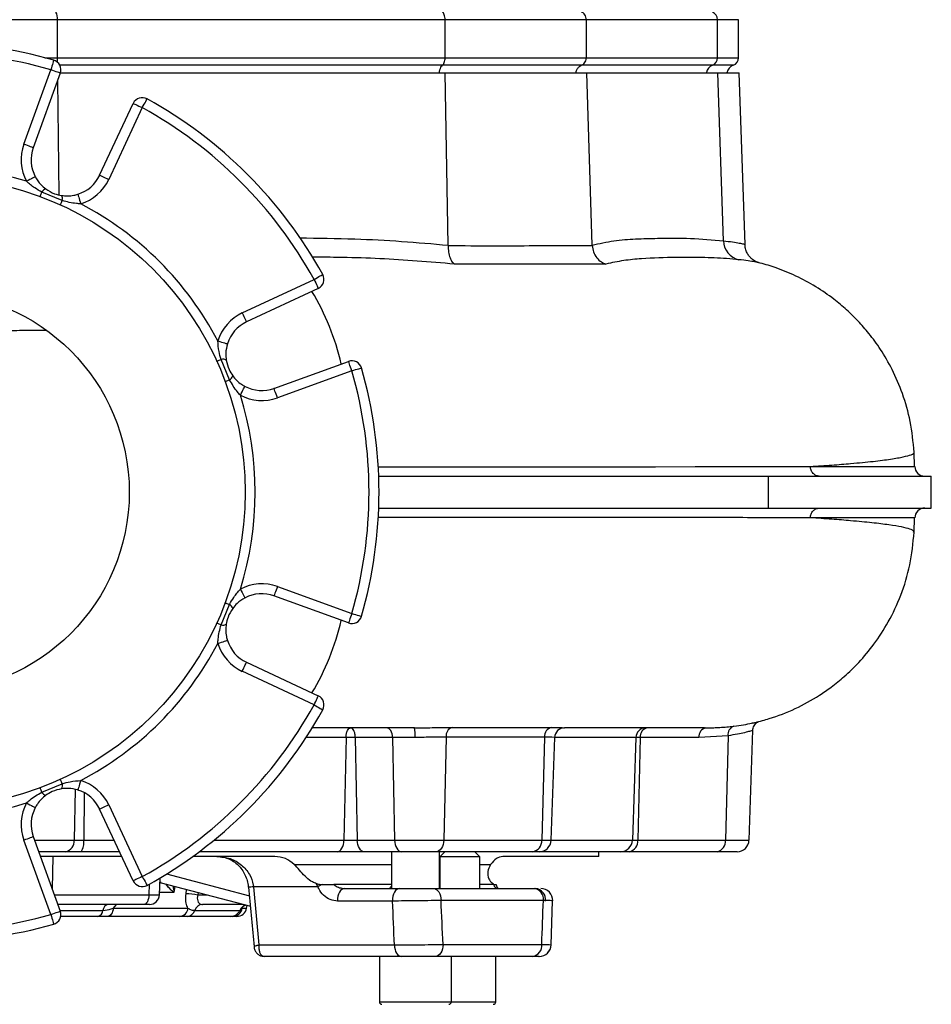
# Model space of a CAD drawing. Extents: x 0 to 15206, y 0 to 5940.
# Drawn here: x 14977 to 15206, y 2042 to 2288 of the extents above; entities that cross this region are included whole.
import ezdxf

# ---------------------------------------------------------------- set-up
doc = ezdxf.new("R2010")
doc.units = 0
doc.header["$LTSCALE"] = 5
doc.header["$MEASUREMENT"] = 0
doc.layers.get('0').update_dxf_attribs({"linetype": 'CONTINUOUS'})

msp = doc.modelspace()

# ---------------------------------------------------------------- linework, layer by layer
at = {"linetype": 'Continuous'}
for p, q in [((14986.94, 2288.18), (14922.84, 2288.18)), ((14986.94, 2278.67), (14986.94, 2288.18)), ((15083.94, 2288.18), (14986.94, 2288.18)), ((15083.94, 2278.67), (15083.94, 2288.18)), ((15119.29, 2288.18), (15083.94, 2288.18)), ((15119.29, 2278.67), (15119.29, 2288.18)), ((15152.11, 2288.18), (15119.29, 2288.18)), ((15152.11, 2278.67), (15152.11, 2288.18)), ((15157.39, 2288.18), (15152.11, 2288.18)), ((15157.39, 2278.67), (15157.39, 2288.18)), ((14983.72, 2278.67), (14986.94, 2278.67)), ((14986.94, 2278.67), (15083.94, 2278.67)), ((15083.94, 2278.67), (15119.29, 2278.67)), ((15119.29, 2278.67), (15152.11, 2278.67)), ((15152.11, 2278.67), (15157.39, 2278.67)), ((14978.52, 2256.99), (14985.28, 2275.64)), ((15083.29, 2276.78), (14987.51, 2276.78)), ((14987.68, 2274.92), (15083.99, 2274.92)), ((15118.1, 2276.78), (15083.29, 2276.78)), ((15084.71, 2231.74), (15083.99, 2274.92)), ((15083.99, 2274.92), (15119.39, 2274.92)), ((15150.85, 2276.78), (15118.1, 2276.78)), ((15120.73, 2231.75), (15119.39, 2274.92)), ((15119.39, 2274.92), (15152.21, 2274.92)), ((15156.06, 2276.78), (15150.85, 2276.78)), ((15153.6, 2232.85), (15152.21, 2274.92)), ((15152.21, 2274.92), (15157.49, 2274.92)), ((15159, 2231.88), (15157.49, 2274.92)), ((14987.63, 2274.79), (14980.87, 2256.14)), ((14987.32, 2244.34), (14987, 2273.04)), ((14997.48, 2249.26), (15005.89, 2267.23)), ((15008.15, 2266.17), (14999.75, 2248.2)), ((14988.12, 2242.9), (14983, 2245.02)), ((15084.71, 2231.74), (15084.71, 2231.65)), ((15120.73, 2231.67), (15120.73, 2231.75)), ((15055.2, 2228.7), (15050.58, 2228.77)), ((15033.17, 2214.78), (15051.13, 2223.19)), ((15052.19, 2220.92), (15034.23, 2212.52)), ((15029.99, 2198.03), (15027.87, 2203.15)), ((15041.11, 2195.9), (15059.76, 2202.66)), ((15060.61, 2200.31), (15041.96, 2193.55)), ((15201.3, 2179.86), (15201.24, 2179.92)), ((15201.42, 2176.34), (15201.31, 2179.91)), ((15175.34, 2176.34), (15175.34, 2176.34)), ((15201.36, 2176.34), (15201.36, 2176.34)), ((15067.32, 2173.92), (15164.8, 2173.92)), ((15164.8, 2173.92), (15164.8, 2165.92)), ((15164.8, 2173.92), (15205.61, 2173.92)), ((15205.61, 2165.92), (15205.61, 2173.92)), ((15067.32, 2165.92), (15164.8, 2165.92)), ((15164.8, 2165.92), (15205.61, 2165.92)), ((15175.34, 2163.51), (15175.34, 2163.51)), ((15201.31, 2159.87), (15201.43, 2163.51)), ((15201.4, 2163.51), (15201.4, 2163.51)), ((15041.96, 2146.29), (15060.61, 2139.53)), ((15027.87, 2136.7), (15029.99, 2141.81)), ((15059.76, 2137.18), (15041.11, 2143.94)), ((15034.23, 2127.33), (15052.19, 2118.92)), ((15051.13, 2116.66), (15033.17, 2125.07)), ((15148.84, 2110.92), (15148.53, 2110.92)), ((15148.7, 2110.92), (15149.21, 2110.92)), ((15159.99, 2082.82), (15160.95, 2110.31)), ((15059.15, 2108.51), (15049.15, 2108.51)), ((15059.15, 2108.51), (15058.63, 2082.82)), ((15070.79, 2108.51), (15061.45, 2108.51)), ((15061.45, 2108.51), (15061.96, 2082.82)), ((15076.42, 2108.51), (15070.79, 2108.51)), ((15070.79, 2108.51), (15071.3, 2082.82)), ((15084.17, 2108.63), (15083.59, 2082.82)), ((15108.8, 2108.62), (15108.11, 2082.82)), ((15110.47, 2082.82), (15111.37, 2108.51)), ((15131.68, 2108.51), (15111.37, 2108.51)), ((15131.68, 2108.51), (15130.8, 2082.82)), ((15132.76, 2108.51), (15131.68, 2108.51)), ((15132.76, 2108.51), (15132.13, 2082.82)), ((15147.44, 2108.51), (15132.76, 2108.51)), ((15154.75, 2108.95), (15147.44, 2108.51)), ((15154.75, 2108.95), (15154.1, 2082.82)), ((14983, 2094.82), (14988.12, 2096.94)), ((14991.39, 2095.47), (14991.08, 2082.82)), ((14993.58, 2094.71), (14993.5, 2082.82)), ((15005.89, 2072.62), (14997.48, 2090.59)), ((14999.75, 2091.65), (15008.15, 2073.68)), ((14985.28, 2064.2), (14978.52, 2082.85)), ((14980.87, 2083.71), (14987.63, 2065.06)), ((14981.19, 2082.82), (14991.08, 2082.82)), ((14991.08, 2082.82), (14993.5, 2082.82)), ((14993.5, 2082.82), (15001.12, 2082.82)), ((15026.09, 2082.82), (15058.63, 2082.82)), ((15058.63, 2082.82), (15061.96, 2082.82)), ((15061.96, 2082.82), (15071.3, 2082.82)), ((15071.3, 2082.82), (15083.59, 2082.82)), ((15083.59, 2082.82), (15108.11, 2082.82)), ((15108.11, 2082.82), (15110.47, 2082.82)), ((15110.47, 2082.82), (15130.8, 2082.82)), ((15130.8, 2082.82), (15132.13, 2082.82)), ((15132.13, 2082.82), (15154.1, 2082.82)), ((15154.1, 2082.82), (15159.99, 2082.82)), ((14988.96, 2079.92), (14982.24, 2079.92)), ((15003.03, 2078.72), (14982.68, 2078.72)), ((14985.74, 2078.72), (14985.62, 2070.61)), ((14992.85, 2079.92), (14988.96, 2079.92)), ((15002.47, 2079.92), (14992.85, 2079.92)), ((15041.3, 2078.72), (15020.76, 2078.72)), ((15056.9, 2079.92), (15022.39, 2079.92)), ((15063.68, 2079.92), (15056.9, 2079.92)), ((15073.02, 2079.92), (15063.68, 2079.92)), ((15070.5, 2079.92), (15070.5, 2070.72)), ((15081.67, 2079.92), (15073.02, 2079.92)), ((15105.81, 2079.92), (15081.67, 2079.92)), ((15082.5, 2070.72), (15082.5, 2079.92)), ((15083.85, 2079.92), (15082.6, 2078.67)), ((15082.6, 2078.67), (15082.6, 2070.72)), ((15092.6, 2078.67), (15082.6, 2078.67)), ((15092.6, 2078.67), (15091.35, 2079.92)), ((15092.6, 2070.72), (15092.6, 2078.67)), ((15122.39, 2078.72), (15098.38, 2078.72)), ((15107.48, 2079.92), (15105.81, 2079.92)), ((15127.88, 2079.92), (15107.48, 2079.92)), ((15122.39, 2078.72), (15122.39, 2079.92)), ((15130.01, 2079.92), (15127.88, 2079.92)), ((15151.98, 2079.92), (15130.01, 2079.92)), ((15156.99, 2079.92), (15151.98, 2079.92)), ((15046.17, 2076.72), (15070.5, 2076.72)), ((15092.6, 2076.72), (15095.33, 2076.72)), ((15012.42, 2069.09), (15012.65, 2073.38)), ((15014.24, 2074.35), (15034.96, 2068.86)), ((15009.86, 2071.77), (15009.8, 2069.09)), ((15012.88, 2072.17), (15012.89, 2072.17)), ((15012.89, 2072.17), (15035.2, 2066.25)), ((15016.27, 2071.27), (15016.07, 2069.74)), ((15019.1, 2069.4), (15019.24, 2070.48)), ((15035.98, 2071.14), (15037.34, 2056.57)), ((15052.09, 2071.14), (15035.98, 2071.14)), ((15052.09, 2071.14), (15051.71, 2071.91)), ((15053.19, 2071.72), (15053.2, 2071.72)), ((15070.5, 2071.72), (15056.07, 2071.72)), ((15058.73, 2070.72), (15072.5, 2070.72)), ((15070.06, 2070.88), (15070.5, 2071.32)), ((15081.01, 2070.72), (15106.23, 2070.72)), ((15096.12, 2071.72), (15092.6, 2071.72)), ((15106.23, 2070.72), (15106.59, 2070.72)), ((14986.17, 2069.09), (15009.8, 2069.09)), ((15009.8, 2069.09), (15012.42, 2069.09)), ((15022.11, 2069.72), (15022.03, 2069.09)), ((15022.03, 2069.09), (15024.49, 2069.09)), ((15008.58, 2066.72), (14987.03, 2066.72)), ((15001.62, 2066.72), (15000.89, 2065.79)), ((15000.89, 2065.79), (15019.57, 2065.79)), ((15009.93, 2066.72), (15008.58, 2066.72)), ((15033.42, 2066.72), (15023.21, 2066.72)), ((15033.15, 2065.79), (15034.25, 2065.79)), ((15034.25, 2065.79), (15034.37, 2066.47)), ((15070.78, 2067.57), (15057.01, 2067.57)), ((15108.53, 2067.72), (15082.93, 2067.72)), ((15110.47, 2056.62), (15110.85, 2067.62)), ((14987.57, 2065.22), (14998.31, 2065.22)), ((14997.05, 2063.72), (14987.73, 2063.72)), ((14999.46, 2063.72), (14997.05, 2063.72)), ((15017.56, 2063.72), (14999.46, 2063.72)), ((15030.3, 2063.72), (15019.37, 2063.72)), ((15021.29, 2065.22), (15032.54, 2065.22)), ((15030.72, 2063.72), (15030.3, 2063.72)), ((15031.79, 2063.72), (15030.72, 2063.72)), ((15037.34, 2056.57), (15071.24, 2056.57)), ((15083.41, 2056.72), (15108.13, 2056.72)), ((15072.96, 2053.72), (15038.68, 2053.72)), ((15067.5, 2053.72), (15067.5, 2042.32)), ((15105.83, 2053.72), (15081.48, 2053.72)), ((15085.5, 2042.32), (15085.5, 2053.72)), ((15096.6, 2042.32), (15096.6, 2053.72)), ((15106.21, 2053.72), (15105.83, 2053.72)), ((15067.5, 2042.32), (15085.5, 2042.32)), ((15085.5, 2042.32), (15096.6, 2042.32))]:
    msp.add_line(p, q, dxfattribs=at)
for points in [[(14985.97, 2278.04), (14985.96, 2278), (14985.92, 2277.86), (14985.86, 2277.64), (14985.77, 2277.34), (14985.67, 2276.98), (14985.55, 2276.56), (14985.42, 2276.11), (14985.28, 2275.64)], [(14987.63, 2274.79), (14987.59, 2274.81), (14987.45, 2274.85), (14987.24, 2274.93), (14986.94, 2275.04), (14986.59, 2275.17), (14986.18, 2275.32), (14985.74, 2275.48), (14985.28, 2275.64)], [(15008.15, 2266.17), (15008.39, 2266.59), (15008.62, 2267), (15008.83, 2267.38), (15009.01, 2267.71), (15009.16, 2267.99), (15009.27, 2268.19), (15009.34, 2268.31), (15009.36, 2268.35)], [(15005.89, 2267.23), (15005.93, 2267.21), (15006.06, 2267.15), (15006.27, 2267.05), (15006.55, 2266.92), (15006.9, 2266.76), (15007.29, 2266.57), (15007.71, 2266.37), (15008.15, 2266.17)], [(14980.87, 2256.14), (14980.83, 2256.16), (14980.69, 2256.2), (14980.47, 2256.28), (14980.18, 2256.39), (14979.83, 2256.52), (14979.42, 2256.67), (14978.98, 2256.83), (14978.52, 2256.99)], [(14981.36, 2248.89), (14981.32, 2248.87), (14981.19, 2248.8), (14980.99, 2248.7), (14980.71, 2248.55), (14980.38, 2248.37), (14980, 2248.17), (14979.58, 2247.96), (14979.15, 2247.73)], [(14997.48, 2249.26), (14997.53, 2249.24), (14997.66, 2249.18), (14997.87, 2249.08), (14998.15, 2248.95), (14998.49, 2248.79), (14998.88, 2248.6), (14999.31, 2248.41), (14999.75, 2248.2)], [(14982.58, 2243.91), (14982.59, 2243.93), (14982.61, 2243.99), (14982.65, 2244.08), (14982.69, 2244.21), (14982.75, 2244.37), (14982.83, 2244.56), (14982.91, 2244.78), (14983, 2245.02)], [(14987.62, 2241.82), (14987.63, 2241.84), (14987.66, 2241.9), (14987.7, 2241.99), (14987.76, 2242.11), (14987.83, 2242.27), (14987.91, 2242.45), (14988.01, 2242.67), (14988.12, 2242.9)], [(14992.01, 2244.48), (14992.02, 2244.43), (14992.07, 2244.3), (14992.14, 2244.08), (14992.23, 2243.78), (14992.34, 2243.42), (14992.47, 2243.01), (14992.61, 2242.56), (14992.75, 2242.09)], [(15051.13, 2223.19), (15051.56, 2223.42), (15051.97, 2223.65), (15052.35, 2223.86), (15052.68, 2224.04), (15052.95, 2224.19), (15053.15, 2224.31), (15053.28, 2224.37), (15053.32, 2224.4)], [(15051.13, 2223.19), (15051.34, 2222.75), (15051.54, 2222.32), (15051.72, 2221.93), (15051.88, 2221.59), (15052.01, 2221.3), (15052.11, 2221.1), (15052.17, 2220.97), (15052.19, 2220.92)], [(15033.17, 2214.78), (15033.37, 2214.34), (15033.57, 2213.91), (15033.75, 2213.52), (15033.91, 2213.18), (15034.05, 2212.9), (15034.14, 2212.69), (15034.2, 2212.56), (15034.23, 2212.52)], [(15027.06, 2207.79), (15027.53, 2207.64), (15027.97, 2207.5), (15028.39, 2207.37), (15028.75, 2207.26), (15029.04, 2207.17), (15029.27, 2207.1), (15029.4, 2207.06), (15029.45, 2207.04)], [(15026.79, 2202.66), (15026.81, 2202.67), (15026.86, 2202.69), (15026.95, 2202.73), (15027.08, 2202.79), (15027.23, 2202.86), (15027.42, 2202.95), (15027.63, 2203.04), (15027.87, 2203.15)], [(15060.61, 2200.31), (15060.44, 2200.77), (15060.28, 2201.21), (15060.13, 2201.62), (15060.01, 2201.98), (15059.9, 2202.27), (15059.82, 2202.49), (15059.77, 2202.62), (15059.76, 2202.66)], [(15060.61, 2200.31), (15061.08, 2200.45), (15061.53, 2200.58), (15061.94, 2200.7), (15062.31, 2200.8), (15062.61, 2200.89), (15062.83, 2200.95), (15062.96, 2200.99), (15063.01, 2201.01)], [(15028.88, 2197.62), (15028.9, 2197.62), (15028.95, 2197.64), (15029.05, 2197.68), (15029.17, 2197.73), (15029.34, 2197.79), (15029.53, 2197.86), (15029.75, 2197.94), (15029.99, 2198.03)], [(15032.7, 2194.18), (15032.92, 2194.61), (15033.14, 2195.03), (15033.34, 2195.41), (15033.52, 2195.75), (15033.66, 2196.02), (15033.77, 2196.23), (15033.84, 2196.35), (15033.86, 2196.4)], [(15041.96, 2193.55), (15041.79, 2194.01), (15041.63, 2194.45), (15041.49, 2194.86), (15041.36, 2195.22), (15041.25, 2195.51), (15041.17, 2195.72), (15041.12, 2195.86), (15041.11, 2195.9)], [(15067.21, 2176.24), (15085.33, 2176.25), (15104.79, 2176.26), (15115.76, 2176.27), (15126.4, 2176.28), (15136.62, 2176.29), (15146.52, 2176.3), (15155.76, 2176.31), (15164.19, 2176.32), (15171.12, 2176.33), (15175.34, 2176.34), (15175.34, 2176.34), (15175.34, 2176.34)], [(15032.7, 2145.67), (15032.92, 2145.23), (15033.14, 2144.82), (15033.34, 2144.44), (15033.52, 2144.1), (15033.66, 2143.82), (15033.77, 2143.62), (15033.84, 2143.49), (15033.86, 2143.45)], [(15041.96, 2146.29), (15041.79, 2145.83), (15041.63, 2145.39), (15041.49, 2144.99), (15041.36, 2144.63), (15041.25, 2144.34), (15041.17, 2144.12), (15041.12, 2143.99), (15041.11, 2143.94)], [(15028.88, 2142.23), (15028.9, 2142.22), (15028.95, 2142.2), (15029.05, 2142.17), (15029.17, 2142.12), (15029.34, 2142.06), (15029.53, 2141.99), (15029.75, 2141.9), (15029.99, 2141.81)], [(15060.61, 2139.53), (15060.44, 2139.07), (15060.28, 2138.63), (15060.13, 2138.23), (15060.01, 2137.87), (15059.9, 2137.58), (15059.82, 2137.36), (15059.77, 2137.23), (15059.76, 2137.18)], [(15060.61, 2139.53), (15061.08, 2139.4), (15061.53, 2139.27), (15061.94, 2139.15), (15062.31, 2139.04), (15062.61, 2138.96), (15062.83, 2138.89), (15062.96, 2138.85), (15063.01, 2138.84)], [(15027.87, 2136.7), (15027.63, 2136.8), (15027.42, 2136.9), (15027.23, 2136.99), (15027.08, 2137.06), (15026.95, 2137.11), (15026.86, 2137.16), (15026.81, 2137.18), (15026.79, 2137.19)], [(15027.06, 2132.06), (15027.53, 2132.2), (15027.97, 2132.34), (15028.39, 2132.47), (15028.75, 2132.59), (15029.04, 2132.68), (15029.27, 2132.75), (15029.4, 2132.79), (15029.45, 2132.8)], [(15033.17, 2125.07), (15033.37, 2125.51), (15033.57, 2125.93), (15033.75, 2126.32), (15033.91, 2126.67), (15034.05, 2126.95), (15034.14, 2127.16), (15034.2, 2127.29), (15034.23, 2127.33)], [(15051.13, 2116.66), (15051.34, 2117.1), (15051.54, 2117.53), (15051.72, 2117.92), (15051.88, 2118.26), (15052.01, 2118.54), (15052.11, 2118.75), (15052.17, 2118.88), (15052.19, 2118.92)], [(15051.13, 2116.66), (15051.56, 2116.42), (15051.97, 2116.2), (15052.35, 2115.99), (15052.68, 2115.8), (15052.95, 2115.65), (15053.15, 2115.54), (15053.28, 2115.47), (15053.32, 2115.45)], [(15070.79, 2108.51), (15070.75, 2108.99), (15070.67, 2109.44), (15070.53, 2109.86), (15070.35, 2110.22), (15070.14, 2110.52), (15069.89, 2110.74), (15069.63, 2110.88), (15069.36, 2110.92)], [(14988.12, 2096.94), (14988.01, 2097.18), (14987.91, 2097.39), (14987.83, 2097.58), (14987.76, 2097.74), (14987.7, 2097.86), (14987.66, 2097.95), (14987.63, 2098.01), (14987.62, 2098.02)], [(14992.75, 2097.75), (14992.61, 2097.29), (14992.47, 2096.84), (14992.34, 2096.43), (14992.23, 2096.07), (14992.14, 2095.77), (14992.07, 2095.55), (14992.02, 2095.41), (14992.01, 2095.37)], [(14983, 2094.82), (14982.91, 2095.07), (14982.83, 2095.29), (14982.75, 2095.48), (14982.69, 2095.64), (14982.65, 2095.77), (14982.61, 2095.86), (14982.59, 2095.92), (14982.58, 2095.94)], [(14979.15, 2092.12), (14979.58, 2091.89), (14980, 2091.67), (14980.38, 2091.47), (14980.71, 2091.3), (14980.99, 2091.15), (14981.19, 2091.04), (14981.32, 2090.98), (14981.36, 2090.96)], [(14999.75, 2091.65), (14999.31, 2091.44), (14998.88, 2091.24), (14998.49, 2091.06), (14998.15, 2090.9), (14997.87, 2090.77), (14997.66, 2090.67), (14997.53, 2090.61), (14997.48, 2090.59)], [(14978.52, 2082.85), (14978.98, 2083.02), (14979.42, 2083.18), (14979.83, 2083.33), (14980.18, 2083.46), (14980.47, 2083.56), (14980.69, 2083.64), (14980.83, 2083.69), (14980.87, 2083.71)], [(15056.9, 2079.92), (15057.23, 2079.98), (15057.55, 2080.14), (15057.84, 2080.41), (15058.1, 2080.77), (15058.32, 2081.2), (15058.48, 2081.7), (15058.59, 2082.25), (15058.63, 2082.82)], [(15063.68, 2079.92), (15063.35, 2079.98), (15063.04, 2080.14), (15062.75, 2080.41), (15062.49, 2080.77), (15062.27, 2081.2), (15062.11, 2081.7), (15062.01, 2082.25), (15061.96, 2082.82)], [(15071.3, 2082.82), (15071.35, 2082.25), (15071.45, 2081.7), (15071.61, 2081.2), (15071.83, 2080.77), (15072.09, 2080.41), (15072.38, 2080.14), (15072.7, 2079.98), (15073.02, 2079.92)], [(15083.59, 2082.82), (15083.55, 2082.25), (15083.43, 2081.7), (15083.25, 2081.2), (15083.01, 2080.77), (15082.72, 2080.41), (15082.39, 2080.14), (15082.03, 2079.98), (15081.67, 2079.92)], [(15008.15, 2073.68), (15007.71, 2073.47), (15007.29, 2073.27), (15006.9, 2073.09), (15006.55, 2072.93), (15006.27, 2072.8), (15006.06, 2072.7), (15005.93, 2072.64), (15005.89, 2072.62)], [(15008.15, 2073.68), (15008.39, 2073.25), (15008.62, 2072.84), (15008.83, 2072.46), (15009.01, 2072.13), (15009.16, 2071.86), (15009.27, 2071.66), (15009.34, 2071.53), (15009.36, 2071.49)], [(15012.89, 2072.17), (15012.86, 2072.18), (15012.59, 2072.28)], [(15012.86, 2072.17), (15012.73, 2072.2), (15012.59, 2072.25)], [(15058.73, 2070.72), (15058.39, 2070.66), (15058.05, 2070.48), (15057.75, 2070.18), (15057.48, 2069.79), (15057.27, 2069.31), (15057.12, 2068.76), (15057.03, 2068.17), (15057.01, 2067.57)], [(15072.5, 2070.72), (15072.15, 2070.66), (15071.82, 2070.48), (15071.52, 2070.18), (15071.25, 2069.79), (15071.04, 2069.31), (15070.89, 2068.76), (15070.8, 2068.17), (15070.78, 2067.57)], [(15081.01, 2070.72), (15081.38, 2070.67), (15081.74, 2070.49), (15082.07, 2070.22), (15082.36, 2069.84), (15082.6, 2069.39), (15082.78, 2068.87), (15082.89, 2068.31), (15082.93, 2067.72)], [(15009.8, 2069.09), (15009.76, 2068.62), (15009.69, 2068.18), (15009.57, 2067.77), (15009.42, 2067.41), (15009.24, 2067.12), (15009.03, 2066.9), (15008.81, 2066.77), (15008.58, 2066.72)], [(15000.89, 2065.79), (15000.82, 2065.37), (15000.71, 2064.97), (15000.57, 2064.62), (15000.39, 2064.31), (15000.18, 2064.06), (14999.96, 2063.87), (14999.71, 2063.76), (14999.46, 2063.72)], [(14985.28, 2064.2), (14985.74, 2064.37), (14986.18, 2064.53), (14986.59, 2064.68), (14986.94, 2064.81), (14987.24, 2064.91), (14987.45, 2064.99), (14987.59, 2065.04), (14987.63, 2065.06)], [(14985.28, 2064.2), (14985.42, 2063.74), (14985.55, 2063.29), (14985.67, 2062.87), (14985.77, 2062.51), (14985.86, 2062.21), (14985.92, 2061.99), (14985.96, 2061.85), (14985.97, 2061.8)], [(15071.24, 2056.57), (15071.29, 2056), (15071.4, 2055.47), (15071.56, 2054.98), (15071.77, 2054.55), (15072.03, 2054.2), (15072.32, 2053.94), (15072.63, 2053.78), (15072.96, 2053.72)], [(15083.41, 2056.72), (15083.37, 2056.14), (15083.26, 2055.58), (15083.08, 2055.06), (15082.85, 2054.6), (15082.55, 2054.23), (15082.22, 2053.95), (15081.86, 2053.78), (15081.48, 2053.72)]]:
    msp.add_lwpolyline(points, dxfattribs=at)
for radius in [79, 50]:
    msp.add_circle((14954.89, 2169.92), radius, dxfattribs=at)
for centre, radius, start, end in [((14983.7, 2288.44), 3.26, 355.4948, 30.0463), ((15150.12, 2288.21), 2, 359.1595, 68.4684), ((14954.89, 2169.92), 112.5, 73.9614, 106.0386), ((14954.89, 2169.92), 110, 73.9614, 106.0386), ((14985.28, 2275.64), 2.5, 340.0726, 73.9614), ((14981.51, 2278.63), 5.44, 348.9872, 0.3596), ((15150.12, 2278.64), 2, 291.5314, 0.8403), ((15155.39, 2278.67), 2, 289.4712, 0), ((15151.74, 2274.49), 2.46, 111.2435, 169.7539), ((15156.89, 2274.42), 2.5, 109.4712, 168.463), ((15008.15, 2266.17), 2.5, 61.0386, 154.9274), ((14954.89, 2169.92), 112.5, 28.9614, 61.0386), ((14954.89, 2169.92), 110, 28.9614, 61.0386), ((14989.33, 2253.07), 11.5, 160.0726, 207.685), ((14989.33, 2253.07), 9, 160.0726, 207.685), ((14954.89, 2169.92), 81.5, 72.6838, 107.3162), ((14989.33, 2253.07), 9, 287.315, 334.9274), ((14989.33, 2253.07), 11.5, 287.315, 334.9274), ((14984.5, 2244.14), 1.74, 106.0432, 149.5209), ((14986.44, 2243.34), 1.74, 345.4786, 28.9576), ((14954.89, 2169.92), 81.5, 27.6838, 62.3162), ((15158.45, 2232.85), 4.84, 179.953, 258.2582), ((15051.13, 2223.19), 2.5, 295.0726, 28.9614), ((14997.7, 2188.2), 61.81, 12.9093, 31.1524), ((15038.04, 2204.36), 11.5, 115.0726, 162.685), ((15038.04, 2204.36), 9, 115.0726, 162.685), ((15028.3, 2201.47), 1.74, 61.0428, 104.5221), ((15060.61, 2200.31), 2.5, 16.0386, 109.9274), ((14954.89, 2169.92), 112.5, 343.9614, 16.0386), ((15029.11, 2199.53), 1.74, 300.4796, 343.9565), ((14954.89, 2169.92), 110, 343.9614, 16.0386), ((15038.04, 2204.36), 9, 242.315, 289.9274), ((14954.89, 2169.92), 81.5, 342.6838, 17.3162), ((15038.04, 2204.36), 11.5, 242.315, 289.9274), ((15203.97, 2176.42), 2.5, 181.8331, 269.9949), ((15203.97, 2163.42), 2.5, 90.0052, 178.368), ((15038.04, 2135.48), 11.5, 70.0726, 117.685), ((15038.04, 2135.48), 9, 70.0726, 117.685), ((15029.11, 2140.32), 1.74, 16.0435, 59.5204), ((15028.3, 2138.38), 1.74, 255.4808, 298.9543), ((14997.7, 2151.64), 61.81, 328.8475, 347.0907), ((15060.61, 2139.53), 2.5, 250.0726, 343.9614), ((14954.89, 2169.92), 81.5, 297.6838, 332.3162), ((15038.04, 2135.48), 11.5, 197.315, 244.9274), ((15038.04, 2135.48), 9, 197.315, 244.9274), ((15051.13, 2116.66), 2.5, 331.0386, 64.9274), ((14954.89, 2169.92), 110, 298.9614, 331.0386), ((14954.89, 2169.92), 112.5, 298.9614, 331.0386), ((15066.67, 2109.1), 9.77, 356.5553, 10.7742), ((15086.41, 2108.91), 2.25, 109.0017, 187.0956), ((15111.08, 2108.79), 2.29, 102.3395, 184.2503), ((15113.84, 2108.43), 2.5, 90.0576, 178.0641), ((15134.15, 2108.45), 2.47, 90.6498, 178.6969), ((15134.95, 2108.76), 2.2, 101.0279, 186.5462), ((15149.63, 2108.76), 2.2, 101.0274, 186.5466), ((15156.85, 2109.31), 2.13, 107.7415, 189.839), ((14989.33, 2086.77), 11.5, 25.0726, 72.685), ((14986.44, 2096.51), 1.74, 331.044, 14.5202), ((14989.33, 2086.77), 9, 25.0726, 72.685), ((14984.5, 2095.71), 1.74, 210.4822, 253.9537), ((14954.89, 2169.92), 81.5, 252.6838, 287.3162), ((14989.33, 2086.77), 11.5, 152.315, 199.9274), ((14989.33, 2086.77), 9, 152.315, 199.9274), ((14988.46, 2082.52), 2.64, 281.0281, 6.5463), ((14989.67, 2082.15), 3.88, 325.0343, 9.9357), ((15105.43, 2082.59), 2.69, 278.2499, 4.9278), ((15107.48, 2082.92), 3, 270, 358), ((15127.84, 2082.89), 2.96, 270.6505, 358.6963), ((15129.5, 2082.52), 2.64, 281.0283, 6.5464), ((15151.48, 2082.52), 2.64, 281.0283, 6.5464), ((15156.99, 2082.92), 3, 270, 358), ((15008.15, 2073.68), 2.5, 205.0726, 298.9614), ((15048.52, 1935.11), 136.6, 95.2658, 95.8004), ((15058.02, 2061.21), 11.57, 114.6438, 120.8341), ((15105.83, 2068.03), 2.72, 353.5171, 81.5474), ((15106.27, 2067.94), 2.8, 352.3277, 83.3913), ((15107.86, 2067.72), 3, 357.8845, 89.9995), ((15107.86, 2067.72), 3, 357.654, 90), ((15009.93, 2069.22), 2.5, 270, 357), ((15018.77, 2051.95), 17.44, 79.2478, 88.939), ((14999.95, 2065.12), 1.65, 103.7611, 176.4486), ((15017.36, 2065.92), 2.21, 275.156, 356.5184), ((15023.32, 2064.61), 2.12, 92.9672, 163.0961), ((15030.71, 2066.2), 2.48, 270.3134, 350.4797), ((15031.79, 2066.22), 2.5, 270, 350), ((15034.82, 2064.26), 2.47, 110.1523, 157.0746), ((14954.89, 2169.92), 110, 253.9614, 286.0386), ((14985.28, 2064.2), 2.5, 286.0386, 19.9274), ((14996.66, 2065.33), 1.65, 283.761, 356.4499), ((15019.26, 2065.84), 2.12, 272.9669, 343.0975), ((15030.29, 2066.17), 2.45, 270.3071, 337.2453), ((14954.89, 2169.92), 112.5, 253.9614, 286.0386), ((15105.43, 2056.41), 2.72, 278.5439, 6.5367), ((15107.47, 2056.72), 3, 269.9996, 357.8596), ((15107.47, 2056.72), 3, 269.9996, 357.6486), ((15068.1, 2042.32), 0.6, 180, 270), ((15084.9, 2042.32), 0.6, 270, 0), ((15096, 2042.32), 0.6, 270, 0)]:
    msp.add_arc(centre, radius, start, end, dxfattribs=at)
for centre, major_axis, ratio, start_param, end_param in [((14949.16, 1117.01), (-109.18, 3625.41), 0.042891, 4.973248, 4.976391), ((14954.89, 1117.53), (-114.95, 3625.41), 0.045144, 4.973004, 4.976147), ((14954.89, 1117.53), (163.99, 3625.41), 0.031577, 4.975864, 4.979006)]:
    msp.add_ellipse(centre, major_axis=major_axis, ratio=ratio, start_param=start_param, end_param=end_param, dxfattribs=at)
for points, knots in [([(15083.94, 2288.18), (15083.93, 2288.4), (15083.91, 2288.85), (15083.74, 2289.44), (15083.53, 2289.86), (15083.36, 2290), (15083.29, 2290.07)], [0, 0, 0, 0, 0.269531, 0.539003, 0.81019, 1, 1, 1, 1]), ([(15119.29, 2288.18), (15119.27, 2288.4), (15119.23, 2288.85), (15118.93, 2289.44), (15118.54, 2289.86), (15118.23, 2290), (15118.1, 2290.07)], [0, 0, 0, 0, 0.269531, 0.539003, 0.81019, 1, 1, 1, 1]), ([(15083.29, 2276.78), (15083.36, 2276.84), (15083.53, 2276.99), (15083.74, 2277.41), (15083.91, 2278), (15083.93, 2278.44), (15083.94, 2278.67)], [0, 0, 0, 0, 0.189809, 0.460997, 0.730468, 1, 1, 1, 1]), ([(15118.1, 2276.78), (15118.29, 2276.88), (15118.65, 2277.07), (15119.05, 2277.6), (15119.26, 2278.16), (15119.28, 2278.52), (15119.29, 2278.67)], [0, 0, 0, 0, 0.276586, 0.55328, 0.827128, 1, 1, 1, 1]), ([(15082.51, 2274.92), (15082.52, 2275.03), (15082.57, 2275.41), (15082.73, 2276), (15083, 2276.52), (15083.21, 2276.7), (15083.29, 2276.78)], [0, 0, 0, 0, 0.128064, 0.449654, 0.773331, 1, 1, 1, 1]), ([(15116.66, 2274.92), (15116.68, 2275.03), (15116.77, 2275.41), (15117.06, 2276), (15117.56, 2276.52), (15117.94, 2276.7), (15118.1, 2276.78)], [0, 0, 0, 0, 0.128064, 0.449654, 0.773331, 1, 1, 1, 1]), ([(14983, 2245.02), (14982.4, 2245.36), (14981.03, 2246.13), (14979.82, 2247.15), (14979.15, 2247.73)], [0, 0, 0, 0, 0.439245, 1, 1, 1, 1]), ([(14981.36, 2248.89), (14981.79, 2248.2), (14982.52, 2247.01), (14983.58, 2246.16), (14984.02, 2245.81)], [0, 0, 0, 0, 0.583529, 1, 1, 1, 1]), ([(14984.02, 2245.81), (14984.72, 2245.36), (14985.95, 2244.59), (14987.36, 2244.3), (14987.95, 2244.18)], [0, 0, 0, 0, 0.577579, 1, 1, 1, 1]), ([(14987.95, 2244.18), (14988.45, 2244.13), (14989.47, 2244.02), (14990.83, 2244.16), (14991.68, 2244.39), (14992.01, 2244.48)], [0, 0, 0, 0, 0.370262, 0.750934, 1, 1, 1, 1]), ([(14992.75, 2242.09), (14992.39, 2242.11), (14990.81, 2242.19), (14989.29, 2242.59), (14988.12, 2242.9)], [0, 0, 0, 0, 0.230204, 1, 1, 1, 1]), ([(15047.55, 2233.57), (15052.15, 2233.51), (15060.65, 2233.41), (15073.05, 2232.76), (15080.83, 2232.08), (15084.71, 2231.74)], [0, 0, 0, 0, 0.37112, 0.68557, 1, 1, 1, 1]), ([(15120.73, 2231.75), (15122.54, 2232.15), (15126.16, 2232.97), (15131.62, 2233.35), (15138.02, 2233.49), (15145.34, 2233.55), (15150.85, 2233.09), (15153.6, 2232.85)], [0, 0, 0, 0, 0.1663431, 0.3327688, 0.4991962, 0.7496102, 1, 1, 1, 1]), ([(15084.71, 2231.65), (15084.71, 2231.65), (15088.52, 2231.62), (15095.91, 2231.59), (15105.52, 2231.62), (15113.77, 2231.66), (15118.46, 2231.67), (15120.73, 2231.67), (15120.73, 2231.67)], [0, 0, 0, 0, 0.000044, 0.283499, 0.566957, 0.783462, 0.999967, 1, 1, 1, 1]), ([(15084.71, 2231.65), (15084.73, 2231.09), (15084.75, 2229.98), (15085.13, 2228.52), (15085.66, 2227.52), (15086.09, 2227.13), (15086.29, 2227.01), (15086.29, 2227.01)], [0, 0, 0, 0, 0.262373, 0.524634, 0.789691, 0.996195, 1, 1, 1, 1]), ([(15120.73, 2231.67), (15120.82, 2231.12), (15120.98, 2230), (15121.83, 2228.54), (15122.93, 2227.53), (15123.77, 2227.14), (15124.16, 2227.02), (15124.17, 2227.02)], [0, 0, 0, 0, 0.262022, 0.523935, 0.78864, 0.996211, 1, 1, 1, 1]), ([(15153.6, 2232.85), (15154.4, 2232.75), (15156, 2232.54), (15157.66, 2232.25), (15158.67, 2232.03), (15159.08, 2231.9), (15158.98, 2231.88), (15158.97, 2231.88)], [0, 0, 0, 0, 0.241352, 0.482703, 0.730373, 0.978041, 1, 1, 1, 1]), ([(15162.16, 2227.43), (15162.12, 2227.45), (15162.04, 2227.48), (15161.77, 2227.59), (15161.4, 2227.78), (15160.9, 2228.11), (15160.32, 2228.63), (15159.73, 2229.38), (15159.26, 2230.34), (15159.01, 2231.21), (15159.03, 2231.74), (15159.03, 2231.88)], [0, 0, 0, 0, 0.148912, 0.282457, 0.393706, 0.496363, 0.598661, 0.709373, 0.82902, 0.954116, 1, 1, 1, 1]), ([(15086.29, 2227.01), (15083.17, 2227.27), (15073.85, 2228.07), (15063.47, 2228.6), (15056.23, 2228.69), (15055.2, 2228.7)], [0, 0, 0, 0, 0.30176, 0.900964, 1, 1, 1, 1]), ([(15157.46, 2228.11), (15156.44, 2228.21), (15153.38, 2228.5), (15148.18, 2228.67), (15141.11, 2228.7), (15134.57, 2228.5), (15128.65, 2227.96), (15125.66, 2227.33), (15124.17, 2227.02)], [0, 0, 0, 0, 0.097129, 0.29139, 0.485695, 0.742691, 0.871353, 1, 1, 1, 1]), ([(15162.34, 2227.37), (15162.06, 2227.43), (15161.5, 2227.55), (15159.88, 2227.82), (15158.27, 2228.01), (15157.46, 2228.11)], [0, 0, 0, 0, 0.319904, 0.659952, 1, 1, 1, 1]), ([(15124.17, 2227.02), (15121.73, 2227.02), (15116.87, 2227.01), (15108.15, 2226.97), (15098.09, 2226.94), (15090.23, 2226.99), (15086.29, 2227.01)], [0, 0, 0, 0, 0.217011, 0.434679, 0.716652, 1, 1, 1, 1]), ([(15201.32, 2179.92), (15201.07, 2182.5), (15200.59, 2187.48), (15198.59, 2194.43), (15196.02, 2200.45), (15193.12, 2205.46), (15190.2, 2209.47), (15187.34, 2212.76), (15184.42, 2215.61), (15180.92, 2218.54), (15176.72, 2221.44), (15171.85, 2224.07), (15167.15, 2225.97), (15163.97, 2226.97), (15162.47, 2227.33), (15162.34, 2227.36)], [0, 0, 0, 0, 0.117989, 0.228236, 0.328406, 0.416735, 0.492027, 0.554742, 0.615919, 0.678245, 0.762771, 0.848357, 0.929998, 0.993553, 1, 1, 1, 1]), ([(14984.13, 2210.4), (14982.16, 2210.38), (14978.44, 2210.35), (14972.52, 2210.31), (14966.58, 2210.25), (14960.9, 2210.14), (14957.18, 2210.03), (14955.58, 2209.98)], [0, 0, 0, 0, 0.230156, 0.435418, 0.641111, 0.845969, 1, 1, 1, 1]), ([(15027.87, 2203.15), (15027.68, 2203.81), (15027.26, 2205.33), (15027.13, 2206.9), (15027.06, 2207.79)], [0, 0, 0, 0, 0.439246, 1, 1, 1, 1]), ([(15029.45, 2207.04), (15029.26, 2206.25), (15028.94, 2204.9), (15029.08, 2203.55), (15029.15, 2202.99)], [0, 0, 0, 0, 0.583528, 1, 1, 1, 1]), ([(15029.15, 2202.99), (15029.33, 2202.17), (15029.65, 2200.76), (15030.44, 2199.56), (15030.78, 2199.05)], [0, 0, 0, 0, 0.57758, 1, 1, 1, 1]), ([(15030.78, 2199.05), (15031.09, 2198.66), (15031.73, 2197.87), (15032.8, 2197), (15033.56, 2196.57), (15033.86, 2196.4)], [0, 0, 0, 0, 0.370262, 0.750934, 1, 1, 1, 1]), ([(15032.7, 2194.18), (15032.45, 2194.45), (15031.39, 2195.62), (15030.6, 2196.98), (15029.99, 2198.03)], [0, 0, 0, 0, 0.230202, 1, 1, 1, 1]), ([(15175.34, 2176.34), (15177.17, 2176.46), (15180.83, 2176.7), (15186.16, 2177.14), (15191.24, 2177.63), (15195.61, 2178.19), (15198.82, 2178.75), (15200.67, 2179.3), (15201.46, 2179.67), (15201.3, 2179.86), (15201.3, 2179.86)], [0, 0, 0, 0, 0.109551, 0.219592, 0.374615, 0.530221, 0.686072, 0.841776, 0.996919, 1, 1, 1, 1]), ([(15177.56, 2173.92), (15177.28, 2173.96), (15176.71, 2174.03), (15175.98, 2174.59), (15175.46, 2175.38), (15175.38, 2176.02), (15175.34, 2176.34)], [0, 0, 0, 0, 0.25, 0.500002, 0.750001, 1, 1, 1, 1]), ([(15175.34, 2176.34), (15177.64, 2176.34), (15182.24, 2176.34), (15187.85, 2176.34), (15192.49, 2176.34), (15196.13, 2176.34), (15198.84, 2176.34), (15200.59, 2176.34), (15201.43, 2176.34), (15201.37, 2176.34), (15201.36, 2176.34)], [0, 0, 0, 0, 0.138661, 0.277502, 0.416198, 0.550596, 0.685358, 0.820251, 0.955028, 1, 1, 1, 1]), ([(15175.34, 2163.51), (15175.38, 2163.83), (15175.46, 2164.47), (15175.98, 2165.26), (15176.71, 2165.82), (15177.28, 2165.89), (15177.56, 2165.92)], [0, 0, 0, 0, 0.249999, 0.5, 0.7499994, 1, 1, 1, 1]), ([(15175.34, 2163.51), (15175.34, 2163.51), (15173.84, 2163.51), (15169.63, 2163.52), (15162.12, 2163.53), (15152.44, 2163.54), (15141.7, 2163.55), (15129.99, 2163.56), (15117.51, 2163.57), (15102.61, 2163.58), (15085.81, 2163.59), (15073.21, 2163.6), (15067.2, 2163.61)], [0, 0, 0, 0, 0, 0.064823, 0.168443, 0.272242, 0.375913, 0.483916, 0.592023, 0.700098, 0.856904, 1, 1, 1, 1]), ([(15201.17, 2159.92), (15201.21, 2160), (15201.33, 2160.24), (15200.35, 2160.67), (15198.33, 2161.2), (15195.16, 2161.72), (15190.93, 2162.25), (15186.04, 2162.72), (15180.83, 2163.14), (15177.17, 2163.39), (15175.34, 2163.51)], [0, 0, 0, 0, 0.063968, 0.207859, 0.352162, 0.496533, 0.640652, 0.784246, 0.892364, 1, 1, 1, 1]), ([(15201.4, 2163.51), (15201.42, 2163.51), (15201.49, 2163.51), (15200.97, 2163.51), (15199.84, 2163.51), (15198.04, 2163.51), (15195.58, 2163.51), (15192.59, 2163.51), (15188.53, 2163.51), (15184.09, 2163.51), (15179.33, 2163.51), (15176.67, 2163.51), (15175.34, 2163.51)], [0, 0, 0, 0, 0.0374714, 0.1466436, 0.2557501, 0.367346, 0.4790121, 0.5906027, 0.690602, 0.8448127, 0.922407, 1, 1, 1, 1]), ([(15160.81, 2112.13), (15161.08, 2112.18), (15162.5, 2112.49), (15166.15, 2113.51), (15171.62, 2115.6), (15176.72, 2118.42), (15180.75, 2121.21), (15184.08, 2123.9), (15187.72, 2127.44), (15191.49, 2131.97), (15195.1, 2137.57), (15198.19, 2144.22), (15200.51, 2151.78), (15201.04, 2157.17), (15201.32, 2159.92)], [0, 0, 0, 0, 0.012056, 0.064991, 0.168682, 0.271963, 0.324233, 0.386977, 0.462446, 0.550247, 0.649558, 0.759013, 0.876657, 1, 1, 1, 1]), ([(15029.99, 2141.81), (15030.33, 2142.42), (15031.1, 2143.79), (15032.12, 2144.99), (15032.7, 2145.67)], [0, 0, 0, 0, 0.439246, 1, 1, 1, 1]), ([(15033.86, 2143.45), (15033.17, 2143.02), (15031.98, 2142.29), (15031.13, 2141.24), (15030.78, 2140.8)], [0, 0, 0, 0, 0.583529, 1, 1, 1, 1]), ([(15030.78, 2140.8), (15030.33, 2140.09), (15029.56, 2138.86), (15029.27, 2137.45), (15029.15, 2136.86)], [0, 0, 0, 0, 0.57758, 1, 1, 1, 1]), ([(15029.15, 2136.86), (15029.09, 2136.36), (15028.99, 2135.35), (15029.13, 2133.98), (15029.36, 2133.14), (15029.45, 2132.8)], [0, 0, 0, 0, 0.370265, 0.750934, 1, 1, 1, 1]), ([(15027.06, 2132.06), (15027.08, 2132.42), (15027.15, 2134), (15027.56, 2135.52), (15027.87, 2136.7)], [0, 0, 0, 0, 0.230206, 1, 1, 1, 1]), ([(15156.2, 2111.34), (15157.04, 2111.46), (15158.75, 2111.69), (15160.36, 2112.01), (15160.95, 2112.16), (15161.12, 2112.19)], [0, 0, 0, 0, 0.412809, 0.837259, 1, 1, 1, 1]), ([(15160.98, 2110.3), (15160.98, 2110.49), (15160.99, 2110.89), (15161.24, 2111.45), (15161.57, 2111.91), (15161.91, 2112.22), (15162.17, 2112.39), (15162.32, 2112.46), (15162.36, 2112.48), (15162.38, 2112.49)], [0, 0, 0, 0, 0.171455, 0.377042, 0.554252, 0.706469, 0.825801, 0.929219, 1, 1, 1, 1]), ([(15076.26, 2110.92), (15072.16, 2110.92), (15063.92, 2110.92), (15055.22, 2110.92), (15050.71, 2110.92), (15050.48, 2110.92)], [0, 0, 0, 0, 0.485332, 0.97387, 1, 1, 1, 1]), ([(15059.15, 2108.51), (15059.17, 2108.83), (15059.21, 2109.47), (15059.48, 2110.27), (15059.86, 2110.82), (15060.15, 2110.89), (15060.3, 2110.92)], [0, 0, 0, 0, 0.250453, 0.500151, 0.749987, 1, 1, 1, 1]), ([(15061.45, 2108.51), (15061.43, 2108.82), (15061.39, 2109.46), (15061.12, 2110.26), (15060.74, 2110.82), (15060.45, 2110.89), (15060.3, 2110.92)], [0, 0, 0, 0, 0.24181, 0.498442, 0.74891, 1, 1, 1, 1]), ([(15076.26, 2110.92), (15076.26, 2110.92), (15076.98, 2110.92), (15078.51, 2110.94), (15080.7, 2110.97), (15082.83, 2111.01), (15084.48, 2111.03), (15085.38, 2111.04), (15085.68, 2111.04)], [0, 0, 0, 0, 0.000006, 0.217498, 0.441108, 0.660894, 0.88663, 1, 1, 1, 1]), ([(15085.68, 2111.04), (15088.74, 2111.04), (15094.88, 2111.04), (15103.18, 2111.03), (15108.22, 2111.03), (15110.59, 2111.03)], [0, 0, 0, 0, 0.3457, 0.692629, 1, 1, 1, 1]), ([(15110.59, 2111.03), (15111.05, 2111.03), (15111.97, 2111.02), (15112.95, 2110.99), (15113.61, 2110.95), (15113.87, 2110.93), (15113.84, 2110.92), (15113.84, 2110.92), (15113.84, 2110.92)], [0, 0, 0, 0, 0.218587, 0.443044, 0.659951, 0.882782, 0.999994, 1, 1, 1, 1]), ([(15148.48, 2110.92), (15148.2, 2110.92), (15147.44, 2110.92), (15144.99, 2110.92), (15141.24, 2110.92), (15136.71, 2110.92), (15131.71, 2110.92), (15126.44, 2110.92), (15120.56, 2110.92), (15116.08, 2110.92), (15113.84, 2110.92)], [0, 0, 0, 0, 0.083706, 0.233878, 0.383744, 0.532967, 0.650715, 0.767812, 0.884227, 1, 1, 1, 1]), ([(15148.61, 2110.92), (15149.36, 2110.93), (15150.58, 2110.93), (15151.75, 2110.98), (15152.2, 2111)], [0, 0, 0, 0, 0.620543, 1, 1, 1, 1]), ([(15149.21, 2110.92), (15149.21, 2110.92), (15150.39, 2110.92), (15152.68, 2110.98), (15155.02, 2111.22), (15156.2, 2111.34)], [0, 0, 0, 0, 0.0000063, 0.4944548, 1, 1, 1, 1]), ([(15160.88, 2110.31), (15160.88, 2110.3), (15160.89, 2110.28), (15160.23, 2110.06), (15158.97, 2109.73), (15157.16, 2109.32), (15155.56, 2109.08), (15154.75, 2108.95)], [0, 0, 0, 0, 0.135141, 0.348058, 0.567532, 0.780683, 1, 1, 1, 1]), ([(15061.45, 2108.51), (15061.27, 2108.51), (15060.91, 2108.52), (15060.3, 2108.53), (15059.68, 2108.52), (15059.32, 2108.51), (15059.15, 2108.51)], [0, 0, 0, 0, 0.250036, 0.5, 0.749965, 1, 1, 1, 1]), ([(15084.17, 2108.63), (15083.93, 2108.63), (15082.72, 2108.63), (15080.14, 2108.56), (15077.66, 2108.53), (15076.42, 2108.51)], [0, 0, 0, 0, 0.112953, 0.556491, 1, 1, 1, 1]), ([(15108.8, 2108.62), (15106.46, 2108.62), (15101.48, 2108.63), (15093.28, 2108.63), (15087.21, 2108.63), (15084.17, 2108.63)], [0, 0, 0, 0, 0.307405, 0.653077, 1, 1, 1, 1]), ([(15111.36, 2108.51), (15111.36, 2108.51), (15111.4, 2108.52), (15110.89, 2108.59), (15109.49, 2108.61), (15108.8, 2108.62)], [0, 0, 0, 0, 0.036085, 0.518019, 1, 1, 1, 1]), ([(14988.12, 2096.94), (14988.78, 2097.13), (14990.3, 2097.56), (14991.87, 2097.68), (14992.75, 2097.75)], [0, 0, 0, 0, 0.439244, 1, 1, 1, 1]), ([(14987.95, 2095.67), (14987.14, 2095.48), (14985.73, 2095.16), (14984.52, 2094.37), (14984.02, 2094.04)], [0, 0, 0, 0, 0.577578, 1, 1, 1, 1]), ([(14992.01, 2095.37), (14991.22, 2095.55), (14989.86, 2095.87), (14988.52, 2095.73), (14987.95, 2095.67)], [0, 0, 0, 0, 0.5835272, 1, 1, 1, 1]), ([(14979.15, 2092.12), (14979.42, 2092.36), (14980.59, 2093.42), (14981.95, 2094.22), (14983, 2094.82)], [0, 0, 0, 0, 0.230204, 1, 1, 1, 1]), ([(14984.02, 2094.04), (14983.63, 2093.72), (14982.84, 2093.08), (14981.97, 2092.02), (14981.53, 2091.26), (14981.36, 2090.96)], [0, 0, 0, 0, 0.370262, 0.750935, 1, 1, 1, 1]), ([(15026.84, 2078.72), (15027.94, 2078.62), (15030.14, 2078.42), (15033.01, 2076.79), (15035.05, 2074.43), (15035.81, 2072.37), (15035.96, 2071.29), (15035.98, 2071.14)], [0, 0, 0, 0, 0.262585, 0.521084, 0.756938, 0.966903, 1, 1, 1, 1]), ([(15026.87, 2078.68), (15027.16, 2078.69), (15027.96, 2078.7), (15029.24, 2078.38), (15030.64, 2077.75), (15031.86, 2076.87), (15032.88, 2075.78), (15033.71, 2074.52), (15034.31, 2073.09), (15034.64, 2071.9), (15034.67, 2071.2), (15034.68, 2071.02)], [0, 0, 0, 0, 0.078987, 0.220839, 0.359574, 0.493389, 0.608156, 0.729529, 0.846592, 0.959525, 1, 1, 1, 1]), ([(15046.17, 2076.72), (15045.47, 2077.29), (15044.01, 2078.45), (15042.22, 2078.63), (15041.3, 2078.72)], [0, 0, 0, 0, 0.4814348, 1, 1, 1, 1]), ([(15098.38, 2078.72), (15097.83, 2078.64), (15096.75, 2078.46), (15095.8, 2077.3), (15095.33, 2076.72)], [0, 0, 0, 0, 0.50381, 1, 1, 1, 1]), ([(15051.71, 2071.91), (15051.38, 2072.04), (15050.52, 2072.37), (15049.2, 2073.42), (15047.8, 2074.93), (15046.82, 2076.08), (15046.26, 2076.63), (15046.17, 2076.72)], [0, 0, 0, 0, 0.158669, 0.410991, 0.669924, 0.943639, 1, 1, 1, 1]), ([(15095.33, 2076.72), (15095.04, 2076.13), (15094.45, 2074.97), (15094.72, 2073.15), (15095.44, 2072.23), (15095.91, 2071.97), (15096.01, 2071.91)], [0, 0, 0, 0, 0.326105, 0.645637, 0.920068, 1, 1, 1, 1]), ([(15012.83, 2072.16), (15012.79, 2072.17), (15012.72, 2072.17), (15012.63, 2072.16), (15012.58, 2072.16)], [0, 0, 0, 0, 0.464709, 1, 1, 1, 1]), ([(15012.83, 2072.17), (15012.84, 2072.17), (15012.89, 2072.17), (15012.88, 2072.17), (15012.86, 2072.17)], [0, 0, 0, 0, 0.342616, 1, 1, 1, 1]), ([(15012.83, 2072.17), (15012.84, 2072.17), (15012.89, 2072.17), (15012.88, 2072.17), (15012.86, 2072.17)], [0, 0, 0, 0, 0.342616, 1, 1, 1, 1]), ([(15016.07, 2069.74), (15016.07, 2069.75), (15015.8, 2069.97), (15015.12, 2070.55), (15014.34, 2071.3), (15014.16, 2071.71), (15014.09, 2071.85)], [0, 0, 0, 0, 0.002827, 0.284996, 0.756202, 1, 1, 1, 1]), ([(15015.86, 2071.38), (15015.86, 2071.29), (15015.87, 2070.78), (15015.98, 2070.21), (15016.07, 2069.75), (15016.07, 2069.74)], [0, 0, 0, 0, 0.172837, 0.991749, 1, 1, 1, 1]), ([(15034.75, 2071.02), (15035.2, 2066.35), (15035.67, 2061.37), (15036.13, 2056.39), (15036.16, 2056.08)], [0, 0, 0, 0, 0.9374, 1, 1, 1, 1]), ([(15051.71, 2071.91), (15052.07, 2071.83), (15052.54, 2071.73), (15053.07, 2071.72), (15053.19, 2071.72)], [0, 0, 0, 0, 0.7642944, 1, 1, 1, 1]), ([(15057.01, 2067.57), (15056.39, 2067.64), (15055.15, 2067.79), (15053.49, 2068.94), (15052.52, 2070.2), (15052.16, 2071), (15052.09, 2071.14)], [0, 0, 0, 0, 0.3121237, 0.624357, 0.9318159, 1, 1, 1, 1]), ([(15053.2, 2071.72), (15053.71, 2071.72), (15054.59, 2071.72), (15055.57, 2071.72), (15055.97, 2071.72), (15056.07, 2071.72)], [0, 0, 0, 0, 0.512739, 0.883592, 1, 1, 1, 1]), ([(15056.07, 2071.72), (15056.18, 2071.63), (15056.61, 2071.28), (15057.51, 2070.83), (15058.32, 2070.76), (15058.73, 2070.72)], [0, 0, 0, 0, 0.145008, 0.570238, 1, 1, 1, 1]), ([(15072.5, 2070.72), (15073.19, 2070.72), (15074.57, 2070.72), (15076.97, 2070.72), (15079.22, 2070.72), (15080.44, 2070.72), (15081.01, 2070.72)], [0, 0, 0, 0, 0.25795, 0.515891, 0.774086, 1, 1, 1, 1]), ([(15096.95, 2070.72), (15096.9, 2070.73), (15096.7, 2070.75), (15096.41, 2071), (15096.21, 2071.43), (15096.12, 2071.7), (15096.12, 2071.72)], [0, 0, 0, 0, 0.160428, 0.576801, 0.96837, 1, 1, 1, 1]), ([(15096.12, 2071.72), (15096.3, 2071.72), (15096.66, 2071.72), (15096.69, 2071.72), (15096.71, 2071.72)], [0, 0, 0, 0, 0.5240061, 1, 1, 1, 1]), ([(15097.26, 2070.66), (15097.27, 2070.65), (15097.29, 2070.64), (15097.11, 2070.83), (15096.9, 2071.19), (15096.78, 2071.58), (15096.73, 2071.73)], [0, 0, 0, 0, 0.168353, 0.482627, 0.80024, 1, 1, 1, 1]), ([(15016.07, 2069.74), (15015.48, 2069.73), (15014.32, 2069.7), (15013.06, 2069.7), (15012.45, 2069.7)], [0, 0, 0, 0, 0.516678, 1, 1, 1, 1]), ([(15019.57, 2065.79), (15019.47, 2065.99), (15019.21, 2066.56), (15018.97, 2067.79), (15019.05, 2068.86), (15019.1, 2069.4)], [0, 0, 0, 0, 0.212334, 0.60504, 1, 1, 1, 1]), ([(15022.03, 2069.09), (15021.97, 2068.82), (15021.86, 2068.29), (15021.99, 2067.57), (15022.33, 2067.04), (15022.76, 2066.76), (15023.08, 2066.73), (15023.21, 2066.72)], [0, 0, 0, 0, 0.2157649, 0.4271935, 0.637083, 0.8533751, 1, 1, 1, 1]), ([(14998.31, 2065.22), (14999.01, 2065.31), (14999.88, 2065.41), (15000.72, 2065.73), (15000.89, 2065.79)], [0, 0, 0, 0, 0.80107, 1, 1, 1, 1]), ([(15019.57, 2065.79), (15019.84, 2065.63), (15020.41, 2065.32), (15020.99, 2065.26), (15021.29, 2065.22)], [0, 0, 0, 0, 0.49517, 1, 1, 1, 1]), ([(15032.54, 2065.22), (15032.7, 2065.31), (15032.9, 2065.41), (15033.11, 2065.73), (15033.15, 2065.79)], [0, 0, 0, 0, 0.80107, 1, 1, 1, 1]), ([(15033.1, 2065.91), (15033.1, 2065.93), (15033.12, 2065.96), (15033.36, 2066.22), (15033.71, 2066.51), (15034.03, 2066.58), (15034.11, 2066.59)], [0, 0, 0, 0, 0.231828, 0.495355, 0.878901, 1, 1, 1, 1]), ([(15082.93, 2067.72), (15082.12, 2067.71), (15080.38, 2067.67), (15077.16, 2067.63), (15073.74, 2067.59), (15071.77, 2067.57), (15070.78, 2067.57)], [0, 0, 0, 0, 0.2258496, 0.4840052, 0.7419677, 1, 1, 1, 1]), ([(15110.82, 2067.62), (15110.83, 2067.62), (15111.02, 2067.63), (15110.37, 2067.67), (15109.15, 2067.71), (15108.53, 2067.72)], [0, 0, 0, 0, 0.0285459, 0.5143162, 1, 1, 1, 1]), ([(15019.37, 2063.72), (15019.28, 2063.72), (15018.71, 2063.72), (15018.08, 2063.72), (15017.56, 2063.72)], [0, 0, 0, 0, 0.169686, 1, 1, 1, 1]), ([(15036.11, 2056.07), (15036.11, 2056.06), (15036.1, 2055.8), (15036.29, 2055.27), (15036.7, 2054.56), (15037.37, 2054.03), (15038.06, 2053.75), (15038.5, 2053.74), (15038.68, 2053.74)], [0, 0, 0, 0, 0.008762, 0.208303, 0.425549, 0.651216, 0.858522, 1, 1, 1, 1]), ([(15037.34, 2056.57), (15037.34, 2056.57), (15037.15, 2056.51), (15036.9, 2056.43), (15036.51, 2056.3), (15036.18, 2056.17), (15036.14, 2056.1), (15036.12, 2056.07)], [0, 0, 0, 0, 0.00389, 0.251698, 0.358834, 0.677867, 1, 1, 1, 1]), ([(15037.34, 2056.57), (15037.34, 2056.56), (15037.32, 2056.32), (15037.31, 2055.98), (15037.36, 2055.38), (15037.5, 2054.73), (15037.82, 2054.15), (15038.23, 2053.79), (15038.53, 2053.75), (15038.68, 2053.72)], [0, 0, 0, 0, 0.002466, 0.159121, 0.226847, 0.428535, 0.649062, 0.818775, 1, 1, 1, 1]), ([(15071.24, 2056.57), (15072.1, 2056.57), (15073.93, 2056.58), (15077.21, 2056.62), (15080.6, 2056.67), (15082.47, 2056.7), (15083.41, 2056.72)], [0, 0, 0, 0, 0.225993, 0.483938, 0.741992, 1, 1, 1, 1]), ([(15108.13, 2056.72), (15108.69, 2056.71), (15109.87, 2056.67), (15110.58, 2056.64), (15110.41, 2056.62), (15110.38, 2056.62)], [0, 0, 0, 0, 0.426593, 0.909088, 1, 1, 1, 1]), ([(15081.48, 2053.72), (15080.83, 2053.72), (15079.52, 2053.72), (15077.14, 2053.72), (15074.84, 2053.72), (15073.56, 2053.72), (15072.96, 2053.72)], [0, 0, 0, 0, 0.258081, 0.516167, 0.774081, 1, 1, 1, 1]), ([(15107.41, 2053.72), (15107.43, 2053.72), (15107.55, 2053.72), (15107.05, 2053.72), (15106.22, 2053.72), (15105.83, 2053.72)], [0, 0, 0, 0, 0.087766, 0.5719, 1, 1, 1, 1])]:
    msp.add_open_spline(points, degree=3, knots=knots, dxfattribs=at)

doc.saveas('drawing.dxf')
